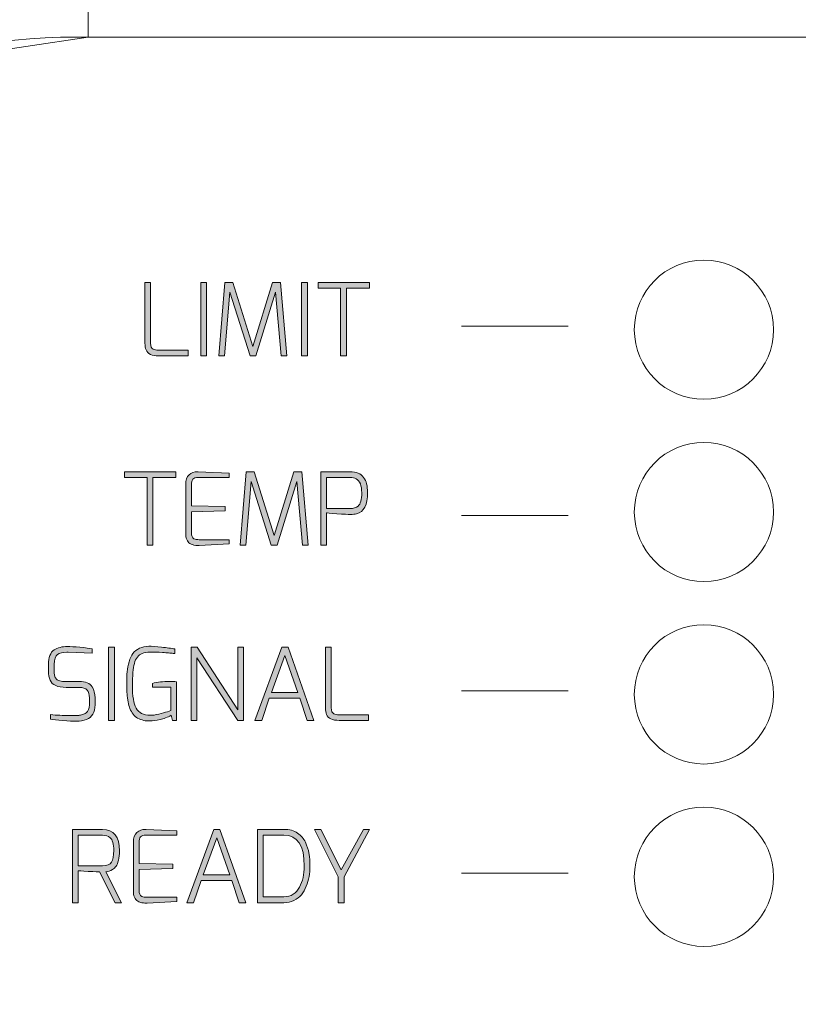
# Model space of a CAD drawing. Units: inches. Extents: x 11 to 403, y 11 to 287.
# Drawn here: x 219 to 221, y 167 to 169 of the extents above; entities that cross this region are included whole.
import ezdxf

# ---------------------------------------------------------------- set-up
doc = ezdxf.new("R2010")
doc.units = ezdxf.units.IN
doc.header["$MEASUREMENT"] = 0
doc.layers.add('Capa 1', color=7, linetype='Continuous')

# ---------------------------------------------------------------- blocks, each defined once
blk = doc.blocks.new('block 4')
at = {"layer": 'Capa 1', "color": 251, "lineweight": 18, "true_color": 0x575756}
for points in [[(218.0226, 167.4024), (218.0969, 167.8657), (218.3067, 168.2809), (218.6389, 168.6131), (219.0541, 168.8272), (219.5174, 168.8972), (219.5174, 169.4959)], [(219.5174, 162.1226), (228.0883, 162.1226), (228.5516, 162.1969), (228.9668, 162.4067), (229.299, 162.7388), (229.5088, 163.1541), (229.5831, 163.6174), (229.5831, 167.4024), (229.5088, 167.8657), (229.299, 168.2809), (228.9668, 168.6131), (228.5516, 168.8272), (228.0883, 168.8972), (219.5174, 168.8972)]]:
    blk.add_lwpolyline(points, dxfattribs=at)
blk = doc.blocks.new('block 12')
at = {"layer": 'Capa 1', "color": 7, "lineweight": 18, "true_color": 0xffffff}
blk.add_open_spline([(221.0414, 168.3456), (220.9463, 168.3456), (220.8692, 168.2685), (220.8692, 168.1734), (220.8692, 168.0783), (220.9463, 168.0012), (221.0414, 168.0012), (221.1365, 168.0012), (221.2136, 168.0783), (221.2136, 168.1734), (221.2136, 168.2685), (221.1365, 168.3456), (221.0414, 168.3456), (221.0414, 168.3456), (221.0414, 168.3456), (221.0414, 168.3456)], degree=3, knots=[0, 0, 0, 0, 1, 1, 1, 2, 2, 2, 3, 3, 3, 4, 4, 4, 5, 5, 5, 5], dxfattribs=at)
blk = doc.blocks.new('block 13')
at = {"layer": 'Capa 1', "color": 7, "lineweight": 18, "true_color": 0xffffff}
blk.add_open_spline([(221.0414, 167.8946), (220.9463, 167.8946), (220.8692, 167.8175), (220.8692, 167.7224), (220.8692, 167.6273), (220.9463, 167.5502), (221.0414, 167.5502), (221.1365, 167.5502), (221.2136, 167.6273), (221.2136, 167.7224), (221.2136, 167.8175), (221.1365, 167.8946), (221.0414, 167.8946), (221.0414, 167.8946), (221.0414, 167.8946), (221.0414, 167.8946)], degree=3, knots=[0, 0, 0, 0, 1, 1, 1, 2, 2, 2, 3, 3, 3, 4, 4, 4, 5, 5, 5, 5], dxfattribs=at)
blk = doc.blocks.new('block 14')
at = {"layer": 'Capa 1', "color": 7, "lineweight": 18, "true_color": 0xffffff}
blk.add_open_spline([(221.0414, 167.4436), (220.9463, 167.4436), (220.8692, 167.3665), (220.8692, 167.2714), (220.8692, 167.1763), (220.9463, 167.0992), (221.0414, 167.0992), (221.1365, 167.0992), (221.2136, 167.1763), (221.2136, 167.2714), (221.2136, 167.3665), (221.1365, 167.4436), (221.0414, 167.4436), (221.0414, 167.4436), (221.0414, 167.4436), (221.0414, 167.4436)], degree=3, knots=[0, 0, 0, 0, 1, 1, 1, 2, 2, 2, 3, 3, 3, 4, 4, 4, 5, 5, 5, 5], dxfattribs=at)
blk = doc.blocks.new('block 15')
at = {"layer": 'Capa 1', "color": 7, "lineweight": 18, "true_color": 0xffffff}
blk.add_open_spline([(221.0414, 166.9926), (220.9463, 166.9926), (220.8692, 166.9155), (220.8692, 166.8204), (220.8692, 166.7253), (220.9463, 166.6481), (221.0414, 166.6481), (221.1365, 166.6481), (221.2136, 166.7253), (221.2136, 166.8204), (221.2136, 166.9155), (221.1365, 166.9926), (221.0414, 166.9926), (221.0414, 166.9926), (221.0414, 166.9926), (221.0414, 166.9926)], degree=3, knots=[0, 0, 0, 0, 1, 1, 1, 2, 2, 2, 3, 3, 3, 4, 4, 4, 5, 5, 5, 5], dxfattribs=at)
blk = doc.blocks.new('block 37')
at = {"layer": 'Capa 1', "true_color": 0xffffff}
h = blk.add_hatch(color=7, dxfattribs=at)
h.dxf.hatch_style = 2
edge = h.paths.add_edge_path()
edge.add_spline(control_points=[(219.4787, 166.7561), (219.4787, 166.7561), (219.4787, 166.9375), (219.4787, 166.9375), (219.4787, 166.9375), (219.5531, 166.9375), (219.5531, 166.9375), (219.5813, 166.9375), (219.5954, 166.9199), (219.5954, 166.8847), (219.5954, 166.8758), (219.5946, 166.8681), (219.5928, 166.8614), (219.5911, 166.8548), (219.589, 166.8498), (219.5867, 166.8463), (219.5843, 166.8429), (219.5813, 166.84), (219.5778, 166.8379), (219.5729, 166.8349), (219.5674, 166.8332), (219.5612, 166.8327), (219.5612, 166.8327), (219.6002, 166.7561), (219.6002, 166.7561), (219.6002, 166.7561), (219.5848, 166.7561), (219.5848, 166.7561), (219.5848, 166.7561), (219.5461, 166.8322), (219.5461, 166.8322), (219.5438, 166.8322), (219.5344, 166.8327), (219.5179, 166.8337), (219.5014, 166.8347), (219.493, 166.8353), (219.4928, 166.8354), (219.4928, 166.8354), (219.4928, 166.7561), (219.4928, 166.7561), (219.4928, 166.7561), (219.4787, 166.7561), (219.4787, 166.7561)], knot_values=[0, 0, 0, 0, 1, 1, 1, 2, 2, 2, 3, 3, 3, 4, 4, 4, 5, 5, 5, 6, 6, 6, 7, 7, 7, 8, 8, 8, 9, 9, 9, 10, 10, 10, 11, 11, 11, 12, 12, 12, 13, 13, 13, 14, 14, 14, 14], degree=3, periodic=1)
edge = h.paths.add_edge_path()
edge.add_spline(control_points=[(219.5811, 166.8857), (219.5811, 166.8932), (219.5803, 166.8996), (219.5787, 166.9051), (219.5771, 166.9105), (219.575, 166.9145), (219.5722, 166.917), (219.567, 166.9211), (219.5607, 166.9231), (219.5531, 166.9231), (219.5531, 166.9231), (219.4928, 166.9231), (219.4928, 166.9231), (219.4928, 166.9231), (219.4928, 166.8473), (219.4928, 166.8473), (219.4928, 166.8473), (219.5531, 166.8473), (219.5531, 166.8473), (219.5643, 166.8473), (219.5718, 166.8503), (219.5754, 166.8562), (219.5792, 166.8623), (219.5811, 166.8722), (219.5811, 166.8857)], knot_values=[0, 0, 0, 0, 1, 1, 1, 2, 2, 2, 3, 3, 3, 4, 4, 4, 5, 5, 5, 6, 6, 6, 7, 7, 7, 8, 8, 8, 8], degree=3, periodic=1)
h = blk.add_hatch(color=7, dxfattribs=at)
h.dxf.hatch_style = 2
edge = h.paths.add_edge_path()
edge.add_spline(control_points=[(219.6296, 166.7866), (219.6296, 166.7866), (219.6296, 166.9053), (219.6296, 166.9053), (219.6296, 166.9167), (219.6325, 166.9249), (219.6382, 166.93), (219.6439, 166.935), (219.6508, 166.9375), (219.6589, 166.9375), (219.6595, 166.9375), (219.6602, 166.9375), (219.6609, 166.9375), (219.6609, 166.9375), (219.7374, 166.9341), (219.7374, 166.9341), (219.7374, 166.9341), (219.7374, 166.9234), (219.7374, 166.9234), (219.7374, 166.9234), (219.6609, 166.9234), (219.6609, 166.9234), (219.6544, 166.9234), (219.65, 166.9219), (219.6475, 166.9188), (219.645, 166.9158), (219.6438, 166.9113), (219.6438, 166.9053), (219.6438, 166.9053), (219.6438, 166.8535), (219.6438, 166.8535), (219.6438, 166.8535), (219.7275, 166.8515), (219.7275, 166.8515), (219.7275, 166.8515), (219.7275, 166.8406), (219.7275, 166.8406), (219.7275, 166.8406), (219.6438, 166.8386), (219.6438, 166.8386), (219.6438, 166.8386), (219.6438, 166.7866), (219.6438, 166.7866), (219.6438, 166.7788), (219.6459, 166.7739), (219.6502, 166.7717), (219.6535, 166.7702), (219.6579, 166.7695), (219.6633, 166.7695), (219.6633, 166.7695), (219.7374, 166.7695), (219.7374, 166.7695), (219.7374, 166.7695), (219.7374, 166.7591), (219.7374, 166.7591), (219.7374, 166.7591), (219.6633, 166.7554), (219.6633, 166.7554), (219.662, 166.7554), (219.6603, 166.7554), (219.6581, 166.7554), (219.656, 166.7554), (219.6534, 166.7557), (219.6502, 166.7562), (219.6471, 166.7568), (219.6438, 166.7581), (219.6403, 166.7601), (219.6332, 166.7644), (219.6296, 166.7732), (219.6296, 166.7866)], knot_values=[0, 0, 0, 0, 1, 1, 1, 2, 2, 2, 3, 3, 3, 4, 4, 4, 5, 5, 5, 6, 6, 6, 7, 7, 7, 8, 8, 8, 9, 9, 9, 10, 10, 10, 11, 11, 11, 12, 12, 12, 13, 13, 13, 14, 14, 14, 15, 15, 15, 16, 16, 16, 17, 17, 17, 18, 18, 18, 19, 19, 19, 20, 20, 20, 21, 21, 21, 22, 22, 22, 23, 23, 23, 23], degree=3, periodic=1)
h = blk.add_hatch(color=7, dxfattribs=at)
h.dxf.hatch_style = 2
h.paths.add_polyline_path([(219.7615, 166.7561), (219.8287, 166.9375), (219.8438, 166.9375), (219.9077, 166.7561), (219.8911, 166.7561), (219.8733, 166.8109), (219.7974, 166.8109), (219.7786, 166.7561)])
h.paths.add_polyline_path([(219.8026, 166.825), (219.8683, 166.825), (219.8361, 166.917)])
h = blk.add_hatch(color=7, dxfattribs=at)
h.dxf.hatch_style = 2
edge = h.paths.add_edge_path()
edge.add_spline(control_points=[(219.9365, 166.7561), (219.9365, 166.7561), (219.9365, 166.9375), (219.9365, 166.9375), (219.9365, 166.9375), (220.0022, 166.9375), (220.0022, 166.9375), (220.0159, 166.9375), (220.0271, 166.9345), (220.0358, 166.9284), (220.0448, 166.9221), (220.0512, 166.9146), (220.0552, 166.9058), (220.0598, 166.8957), (220.0627, 166.8869), (220.0638, 166.8793), (220.0657, 166.8671), (220.0666, 166.8563), (220.0666, 166.8471), (220.0666, 166.8378), (220.0659, 166.8291), (220.0645, 166.8209), (220.0631, 166.8127), (220.0607, 166.8047), (220.0574, 166.7968), (220.0541, 166.7888), (220.05, 166.7819), (220.0453, 166.7759), (220.0405, 166.77), (220.0344, 166.7652), (220.0269, 166.7616), (220.0195, 166.7579), (220.0112, 166.7561), (220.0022, 166.7561), (220.0022, 166.7561), (219.9365, 166.7561), (219.9365, 166.7561)], knot_values=[0, 0, 0, 0, 1, 1, 1, 2, 2, 2, 3, 3, 3, 4, 4, 4, 5, 5, 5, 6, 6, 6, 7, 7, 7, 8, 8, 8, 9, 9, 9, 10, 10, 10, 11, 11, 11, 12, 12, 12, 12], degree=3, periodic=1)
edge = h.paths.add_edge_path()
edge.add_spline(control_points=[(219.9506, 166.7707), (219.9506, 166.7707), (220.0022, 166.7707), (220.0022, 166.7707), (220.0107, 166.7707), (220.0183, 166.7729), (220.0249, 166.7772), (220.0315, 166.7815), (220.0368, 166.7872), (220.0408, 166.7945), (220.0486, 166.8091), (220.0525, 166.8263), (220.0525, 166.8463), (220.0525, 166.8977), (220.0357, 166.9234), (220.0022, 166.9234), (220.0022, 166.9234), (219.9506, 166.9234), (219.9506, 166.9234), (219.9506, 166.9234), (219.9506, 166.7707), (219.9506, 166.7707)], knot_values=[0, 0, 0, 0, 1, 1, 1, 2, 2, 2, 3, 3, 3, 4, 4, 4, 5, 5, 5, 6, 6, 6, 7, 7, 7, 7], degree=3, periodic=1)
h = blk.add_hatch(color=7, dxfattribs=at)
h.dxf.hatch_style = 2
h.paths.add_polyline_path([(220.1509, 166.7561), (220.1367, 166.7561), (220.1367, 166.8205), (220.078, 166.9375), (220.0936, 166.9375), (220.1437, 166.8377), (220.1989, 166.9375), (220.2143, 166.9375), (220.1509, 166.8205)])
at = {"layer": 'Capa 1', "color": 7, "lineweight": 18, "true_color": 0xffffff}
for points in [[(219.7615, 166.7561), (219.8287, 166.9375), (219.8438, 166.9375), (219.9077, 166.7561), (219.8911, 166.7561), (219.8733, 166.8109), (219.7974, 166.8109), (219.7786, 166.7561), (219.7615, 166.7561)], [(220.1509, 166.7561), (220.1367, 166.7561), (220.1367, 166.8205), (220.078, 166.9375), (220.0936, 166.9375), (220.1437, 166.8377), (220.1989, 166.9375), (220.2143, 166.9375), (220.1509, 166.8205), (220.1509, 166.7561)], [(219.8026, 166.825), (219.8683, 166.825), (219.8361, 166.917), (219.8026, 166.825)]]:
    blk.add_lwpolyline(points, dxfattribs=at)
for points, knots in [([(219.4787, 166.7561), (219.4787, 166.7561), (219.4787, 166.9375), (219.4787, 166.9375), (219.4787, 166.9375), (219.5531, 166.9375), (219.5531, 166.9375), (219.5813, 166.9375), (219.5954, 166.9199), (219.5954, 166.8847), (219.5954, 166.8758), (219.5946, 166.8681), (219.5928, 166.8614), (219.5911, 166.8548), (219.589, 166.8498), (219.5867, 166.8463), (219.5843, 166.8429), (219.5813, 166.84), (219.5778, 166.8379), (219.5729, 166.8349), (219.5674, 166.8332), (219.5612, 166.8327), (219.5612, 166.8327), (219.6002, 166.7561), (219.6002, 166.7561), (219.6002, 166.7561), (219.5848, 166.7561), (219.5848, 166.7561), (219.5848, 166.7561), (219.5461, 166.8322), (219.5461, 166.8322), (219.5438, 166.8322), (219.5344, 166.8327), (219.5179, 166.8337), (219.5014, 166.8347), (219.493, 166.8353), (219.4928, 166.8354), (219.4928, 166.8354), (219.4928, 166.7561), (219.4928, 166.7561), (219.4928, 166.7561), (219.4787, 166.7561), (219.4787, 166.7561)], [0, 0, 0, 0, 1, 1, 1, 2, 2, 2, 3, 3, 3, 4, 4, 4, 5, 5, 5, 6, 6, 6, 7, 7, 7, 8, 8, 8, 9, 9, 9, 10, 10, 10, 11, 11, 11, 12, 12, 12, 13, 13, 13, 14, 14, 14, 14]), ([(219.6296, 166.7866), (219.6296, 166.7866), (219.6296, 166.9053), (219.6296, 166.9053), (219.6296, 166.9167), (219.6325, 166.9249), (219.6382, 166.93), (219.6439, 166.935), (219.6508, 166.9375), (219.6589, 166.9375), (219.6595, 166.9375), (219.6602, 166.9375), (219.6609, 166.9375), (219.6609, 166.9375), (219.7374, 166.9341), (219.7374, 166.9341), (219.7374, 166.9341), (219.7374, 166.9234), (219.7374, 166.9234), (219.7374, 166.9234), (219.6609, 166.9234), (219.6609, 166.9234), (219.6544, 166.9234), (219.65, 166.9219), (219.6475, 166.9188), (219.645, 166.9158), (219.6438, 166.9113), (219.6438, 166.9053), (219.6438, 166.9053), (219.6438, 166.8535), (219.6438, 166.8535), (219.6438, 166.8535), (219.7275, 166.8515), (219.7275, 166.8515), (219.7275, 166.8515), (219.7275, 166.8406), (219.7275, 166.8406), (219.7275, 166.8406), (219.6438, 166.8386), (219.6438, 166.8386), (219.6438, 166.8386), (219.6438, 166.7866), (219.6438, 166.7866), (219.6438, 166.7788), (219.6459, 166.7739), (219.6502, 166.7717), (219.6535, 166.7702), (219.6579, 166.7695), (219.6633, 166.7695), (219.6633, 166.7695), (219.7374, 166.7695), (219.7374, 166.7695), (219.7374, 166.7695), (219.7374, 166.7591), (219.7374, 166.7591), (219.7374, 166.7591), (219.6633, 166.7554), (219.6633, 166.7554), (219.662, 166.7554), (219.6603, 166.7554), (219.6581, 166.7554), (219.656, 166.7554), (219.6534, 166.7557), (219.6502, 166.7562), (219.6471, 166.7568), (219.6438, 166.7581), (219.6403, 166.7601), (219.6332, 166.7644), (219.6296, 166.7732), (219.6296, 166.7866)], [0, 0, 0, 0, 1, 1, 1, 2, 2, 2, 3, 3, 3, 4, 4, 4, 5, 5, 5, 6, 6, 6, 7, 7, 7, 8, 8, 8, 9, 9, 9, 10, 10, 10, 11, 11, 11, 12, 12, 12, 13, 13, 13, 14, 14, 14, 15, 15, 15, 16, 16, 16, 17, 17, 17, 18, 18, 18, 19, 19, 19, 20, 20, 20, 21, 21, 21, 22, 22, 22, 23, 23, 23, 23]), ([(219.9365, 166.7561), (219.9365, 166.7561), (219.9365, 166.9375), (219.9365, 166.9375), (219.9365, 166.9375), (220.0022, 166.9375), (220.0022, 166.9375), (220.0159, 166.9375), (220.0271, 166.9345), (220.0358, 166.9284), (220.0448, 166.9221), (220.0512, 166.9146), (220.0552, 166.9058), (220.0598, 166.8957), (220.0627, 166.8869), (220.0638, 166.8793), (220.0657, 166.8671), (220.0666, 166.8563), (220.0666, 166.8471), (220.0666, 166.8378), (220.0659, 166.8291), (220.0645, 166.8209), (220.0631, 166.8127), (220.0607, 166.8047), (220.0574, 166.7968), (220.0541, 166.7888), (220.05, 166.7819), (220.0453, 166.7759), (220.0405, 166.77), (220.0344, 166.7652), (220.0269, 166.7616), (220.0195, 166.7579), (220.0112, 166.7561), (220.0022, 166.7561), (220.0022, 166.7561), (219.9365, 166.7561), (219.9365, 166.7561)], [0, 0, 0, 0, 1, 1, 1, 2, 2, 2, 3, 3, 3, 4, 4, 4, 5, 5, 5, 6, 6, 6, 7, 7, 7, 8, 8, 8, 9, 9, 9, 10, 10, 10, 11, 11, 11, 12, 12, 12, 12]), ([(219.5811, 166.8857), (219.5811, 166.8932), (219.5803, 166.8996), (219.5787, 166.9051), (219.5771, 166.9105), (219.575, 166.9145), (219.5722, 166.917), (219.567, 166.9211), (219.5607, 166.9231), (219.5531, 166.9231), (219.5531, 166.9231), (219.4928, 166.9231), (219.4928, 166.9231), (219.4928, 166.9231), (219.4928, 166.8473), (219.4928, 166.8473), (219.4928, 166.8473), (219.5531, 166.8473), (219.5531, 166.8473), (219.5643, 166.8473), (219.5718, 166.8503), (219.5754, 166.8562), (219.5792, 166.8623), (219.5811, 166.8722), (219.5811, 166.8857)], [0, 0, 0, 0, 1, 1, 1, 2, 2, 2, 3, 3, 3, 4, 4, 4, 5, 5, 5, 6, 6, 6, 7, 7, 7, 8, 8, 8, 8]), ([(219.9506, 166.7707), (219.9506, 166.7707), (220.0022, 166.7707), (220.0022, 166.7707), (220.0107, 166.7707), (220.0183, 166.7729), (220.0249, 166.7772), (220.0315, 166.7815), (220.0368, 166.7872), (220.0408, 166.7945), (220.0486, 166.8091), (220.0525, 166.8263), (220.0525, 166.8463), (220.0525, 166.8977), (220.0357, 166.9234), (220.0022, 166.9234), (220.0022, 166.9234), (219.9506, 166.9234), (219.9506, 166.9234), (219.9506, 166.9234), (219.9506, 166.7707), (219.9506, 166.7707)], [0, 0, 0, 0, 1, 1, 1, 2, 2, 2, 3, 3, 3, 4, 4, 4, 5, 5, 5, 6, 6, 6, 7, 7, 7, 7])]:
    blk.add_open_spline(points, degree=3, knots=knots, dxfattribs=at)
blk = doc.blocks.new('block 36')
at = {"layer": 'Capa 1'}
blk.add_blockref('block 37', (0, 0), dxfattribs=at)
blk = doc.blocks.new('block 39')
at = {"layer": 'Capa 1', "true_color": 0xffffff}
h = blk.add_hatch(color=7, dxfattribs=at)
h.dxf.hatch_style = 2
edge = h.paths.add_edge_path()
edge.add_spline(control_points=[(219.4668, 167.3899), (219.4736, 167.3899), (219.4838, 167.3892), (219.4973, 167.3879), (219.5109, 167.3866), (219.521, 167.3854), (219.5278, 167.3844), (219.5278, 167.3844), (219.5278, 167.3735), (219.5278, 167.3735), (219.5278, 167.3735), (219.4681, 167.3757), (219.4681, 167.3757), (219.4669, 167.3757), (219.4657, 167.3757), (219.4646, 167.3757), (219.4548, 167.3757), (219.4472, 167.3738), (219.4418, 167.37), (219.4363, 167.3662), (219.4336, 167.3581), (219.4336, 167.3457), (219.4336, 167.3457), (219.4336, 167.3294), (219.4336, 167.3294), (219.4336, 167.3215), (219.4345, 167.3161), (219.4363, 167.3133), (219.4381, 167.3105), (219.4398, 167.3085), (219.4414, 167.3073), (219.443, 167.3062), (219.4449, 167.3053), (219.4472, 167.3046), (219.4514, 167.3036), (219.4565, 167.3031), (219.4626, 167.3031), (219.4626, 167.3031), (219.4956, 167.3031), (219.4956, 167.3031), (219.5113, 167.3031), (219.5219, 167.2988), (219.5276, 167.2902), (219.5323, 167.283), (219.5347, 167.2737), (219.5347, 167.2625), (219.5347, 167.2625), (219.5347, 167.2456), (219.5347, 167.2456), (219.5347, 167.2268), (219.5276, 167.2146), (219.5132, 167.2092), (219.5057, 167.2064), (219.4977, 167.205), (219.4891, 167.205), (219.4805, 167.205), (219.4691, 167.2056), (219.4548, 167.2068), (219.4405, 167.2081), (219.4304, 167.2093), (219.4245, 167.2104), (219.4245, 167.2104), (219.4245, 167.2213), (219.4245, 167.2213), (219.4405, 167.2198), (219.4555, 167.2191), (219.4694, 167.2191), (219.4834, 167.2191), (219.4917, 167.2192), (219.4945, 167.2195), (219.4972, 167.2197), (219.5003, 167.2204), (219.5037, 167.2215), (219.5072, 167.2225), (219.5101, 167.224), (219.5124, 167.2258), (219.5179, 167.2301), (219.5206, 167.2367), (219.5206, 167.2456), (219.5206, 167.2456), (219.5206, 167.2625), (219.5206, 167.2625), (219.5206, 167.2712), (219.5187, 167.2778), (219.5149, 167.2822), (219.5111, 167.2865), (219.5047, 167.2887), (219.4956, 167.2887), (219.4956, 167.2887), (219.4631, 167.2887), (219.4631, 167.2887), (219.4421, 167.2887), (219.4289, 167.2946), (219.4235, 167.3063), (219.4208, 167.3123), (219.4195, 167.32), (219.4195, 167.3294), (219.4195, 167.3294), (219.4195, 167.3457), (219.4195, 167.3457), (219.4195, 167.3631), (219.4241, 167.375), (219.4334, 167.3814), (219.4418, 167.387), (219.4529, 167.3899), (219.4668, 167.3899)], knot_values=[0, 0, 0, 0, 1, 1, 1, 2, 2, 2, 3, 3, 3, 4, 4, 4, 5, 5, 5, 6, 6, 6, 7, 7, 7, 8, 8, 8, 9, 9, 9, 10, 10, 10, 11, 11, 11, 12, 12, 12, 13, 13, 13, 14, 14, 14, 15, 15, 15, 16, 16, 16, 17, 17, 17, 18, 18, 18, 19, 19, 19, 20, 20, 20, 21, 21, 21, 22, 22, 22, 23, 23, 23, 24, 24, 24, 25, 25, 25, 26, 26, 26, 27, 27, 27, 28, 28, 28, 29, 29, 29, 30, 30, 30, 31, 31, 31, 32, 32, 32, 33, 33, 33, 34, 34, 34, 35, 35, 35, 35], degree=3, periodic=1)
h = blk.add_hatch(color=7, dxfattribs=at)
h.dxf.hatch_style = 2
h.paths.add_polyline_path([(219.5684, 167.207), (219.5684, 167.3884), (219.5826, 167.3884), (219.5826, 167.207)])
h = blk.add_hatch(color=7, dxfattribs=at)
h.dxf.hatch_style = 2
edge = h.paths.add_edge_path()
edge.add_spline(control_points=[(219.6157, 167.2575), (219.6146, 167.2643), (219.6139, 167.2708), (219.6136, 167.2771), (219.6132, 167.2834), (219.613, 167.2913), (219.613, 167.3008), (219.613, 167.3103), (219.6134, 167.3191), (219.6142, 167.3274), (219.6149, 167.3357), (219.6165, 167.3439), (219.6189, 167.3522), (219.6213, 167.3605), (219.6245, 167.3672), (219.6285, 167.3725), (219.6326, 167.3778), (219.6381, 167.3821), (219.645, 167.3854), (219.652, 167.3887), (219.6594, 167.3904), (219.6675, 167.3904), (219.6754, 167.3904), (219.6861, 167.3897), (219.6994, 167.3883), (219.7127, 167.3868), (219.7237, 167.3853), (219.7323, 167.3837), (219.7323, 167.3837), (219.7323, 167.3725), (219.7323, 167.3725), (219.7321, 167.3725), (219.7306, 167.3726), (219.7277, 167.3729), (219.7248, 167.3731), (219.7211, 167.3734), (219.7165, 167.3738), (219.712, 167.3741), (219.7072, 167.3745), (219.702, 167.375), (219.6894, 167.3758), (219.6792, 167.3762), (219.6712, 167.3762), (219.6631, 167.3762), (219.6567, 167.3751), (219.6517, 167.3729), (219.6467, 167.3707), (219.6427, 167.3676), (219.6395, 167.3636), (219.6362, 167.3596), (219.6338, 167.3543), (219.6321, 167.3477), (219.6288, 167.3362), (219.6272, 167.3178), (219.6272, 167.2926), (219.6272, 167.2674), (219.6303, 167.2489), (219.6366, 167.2372), (219.643, 167.2255), (219.6546, 167.2196), (219.6713, 167.2196), (219.6769, 167.2196), (219.6839, 167.2206), (219.6924, 167.2226), (219.7008, 167.2246), (219.7079, 167.2265), (219.7137, 167.2285), (219.7137, 167.2285), (219.7223, 167.2315), (219.7223, 167.2315), (219.7223, 167.2315), (219.7223, 167.289), (219.7223, 167.289), (219.7223, 167.289), (219.6767, 167.289), (219.6767, 167.289), (219.6767, 167.289), (219.6767, 167.2984), (219.6767, 167.2984), (219.689, 167.3017), (219.7032, 167.3034), (219.7196, 167.3034), (219.7249, 167.3034), (219.7305, 167.3031), (219.7365, 167.3026), (219.7365, 167.3026), (219.7365, 167.207), (219.7365, 167.207), (219.7365, 167.207), (219.7261, 167.207), (219.7261, 167.207), (219.7261, 167.207), (219.7229, 167.2196), (219.7229, 167.2196), (219.7141, 167.2148), (219.7049, 167.2113), (219.6955, 167.2091), (219.686, 167.2068), (219.6777, 167.2057), (219.6708, 167.2057), (219.6708, 167.2057), (219.6687, 167.2057), (219.6651, 167.2057), (219.6614, 167.2057), (219.6569, 167.2065), (219.6513, 167.2081), (219.6458, 167.2096), (219.641, 167.2118), (219.637, 167.2146), (219.6329, 167.2174), (219.6294, 167.2211), (219.6266, 167.2257), (219.6237, 167.2302), (219.6214, 167.235), (219.6197, 167.2399), (219.6181, 167.2449), (219.6167, 167.2507), (219.6157, 167.2575)], knot_values=[0, 0, 0, 0, 1, 1, 1, 2, 2, 2, 3, 3, 3, 4, 4, 4, 5, 5, 5, 6, 6, 6, 7, 7, 7, 8, 8, 8, 9, 9, 9, 10, 10, 10, 11, 11, 11, 12, 12, 12, 13, 13, 13, 14, 14, 14, 15, 15, 15, 16, 16, 16, 17, 17, 17, 18, 18, 18, 19, 19, 19, 20, 20, 20, 21, 21, 21, 22, 22, 22, 23, 23, 23, 24, 24, 24, 25, 25, 25, 26, 26, 26, 27, 27, 27, 28, 28, 28, 29, 29, 29, 30, 30, 30, 31, 31, 31, 32, 32, 32, 33, 33, 33, 34, 34, 34, 35, 35, 35, 36, 36, 36, 37, 37, 37, 38, 38, 38, 39, 39, 39, 39], degree=3, periodic=1)
h = blk.add_hatch(color=7, dxfattribs=at)
h.dxf.hatch_style = 2
h.paths.add_polyline_path([(219.7729, 167.207), (219.7729, 167.3884), (219.7873, 167.3884), (219.8881, 167.2335), (219.8881, 167.3884), (219.9023, 167.3884), (219.9023, 167.207), (219.8881, 167.207), (219.787, 167.3619), (219.787, 167.207)])
h = blk.add_hatch(color=7, dxfattribs=at)
h.dxf.hatch_style = 2
h.paths.add_polyline_path([(219.93, 167.207), (219.9972, 167.3884), (220.0123, 167.3884), (220.0763, 167.207), (220.0596, 167.207), (220.0418, 167.2617), (219.966, 167.2617), (219.9471, 167.207)])
h.paths.add_polyline_path([(219.9711, 167.2758), (220.0368, 167.2758), (220.0046, 167.3678)])
h = blk.add_hatch(color=7, dxfattribs=at)
h.dxf.hatch_style = 2
edge = h.paths.add_edge_path()
edge.add_spline(control_points=[(220.105, 167.2382), (220.105, 167.2382), (220.105, 167.3884), (220.105, 167.3884), (220.105, 167.3884), (220.1191, 167.3884), (220.1191, 167.3884), (220.1191, 167.3884), (220.1191, 167.2382), (220.1191, 167.2382), (220.1191, 167.2304), (220.1213, 167.2255), (220.1256, 167.2233), (220.1289, 167.2218), (220.1332, 167.2211), (220.1387, 167.2211), (220.1387, 167.2211), (220.2118, 167.2211), (220.2118, 167.2211), (220.2118, 167.2211), (220.2118, 167.207), (220.2118, 167.207), (220.2118, 167.207), (220.1387, 167.207), (220.1387, 167.207), (220.1222, 167.207), (220.1118, 167.2118), (220.1077, 167.2216), (220.1059, 167.226), (220.105, 167.2316), (220.105, 167.2382)], knot_values=[0, 0, 0, 0, 1, 1, 1, 2, 2, 2, 3, 3, 3, 4, 4, 4, 5, 5, 5, 6, 6, 6, 7, 7, 7, 8, 8, 8, 9, 9, 9, 10, 10, 10, 10], degree=3, periodic=1)
at = {"layer": 'Capa 1', "color": 7, "lineweight": 18, "true_color": 0xffffff}
for points in [[(219.5684, 167.207), (219.5684, 167.3884), (219.5826, 167.3884), (219.5826, 167.207), (219.5684, 167.207)], [(219.7729, 167.207), (219.7729, 167.3884), (219.7873, 167.3884), (219.8881, 167.2335), (219.8881, 167.3884), (219.9023, 167.3884), (219.9023, 167.207), (219.8881, 167.207), (219.787, 167.3619), (219.787, 167.207), (219.7729, 167.207)], [(219.93, 167.207), (219.9972, 167.3884), (220.0123, 167.3884), (220.0763, 167.207), (220.0596, 167.207), (220.0418, 167.2617), (219.966, 167.2617), (219.9471, 167.207), (219.93, 167.207)], [(219.9711, 167.2758), (220.0368, 167.2758), (220.0046, 167.3678), (219.9711, 167.2758)]]:
    blk.add_lwpolyline(points, dxfattribs=at)
for points, knots in [([(219.4668, 167.3899), (219.4736, 167.3899), (219.4838, 167.3892), (219.4973, 167.3879), (219.5109, 167.3866), (219.521, 167.3854), (219.5278, 167.3844), (219.5278, 167.3844), (219.5278, 167.3735), (219.5278, 167.3735), (219.5278, 167.3735), (219.4681, 167.3757), (219.4681, 167.3757), (219.4669, 167.3757), (219.4657, 167.3757), (219.4646, 167.3757), (219.4548, 167.3757), (219.4472, 167.3738), (219.4418, 167.37), (219.4363, 167.3662), (219.4336, 167.3581), (219.4336, 167.3457), (219.4336, 167.3457), (219.4336, 167.3294), (219.4336, 167.3294), (219.4336, 167.3215), (219.4345, 167.3161), (219.4363, 167.3133), (219.4381, 167.3105), (219.4398, 167.3085), (219.4414, 167.3073), (219.443, 167.3062), (219.4449, 167.3053), (219.4472, 167.3046), (219.4514, 167.3036), (219.4565, 167.3031), (219.4626, 167.3031), (219.4626, 167.3031), (219.4956, 167.3031), (219.4956, 167.3031), (219.5113, 167.3031), (219.5219, 167.2988), (219.5276, 167.2902), (219.5323, 167.283), (219.5347, 167.2737), (219.5347, 167.2625), (219.5347, 167.2625), (219.5347, 167.2456), (219.5347, 167.2456), (219.5347, 167.2268), (219.5276, 167.2146), (219.5132, 167.2092), (219.5057, 167.2064), (219.4977, 167.205), (219.4891, 167.205), (219.4805, 167.205), (219.4691, 167.2056), (219.4548, 167.2068), (219.4405, 167.2081), (219.4304, 167.2093), (219.4245, 167.2104), (219.4245, 167.2104), (219.4245, 167.2213), (219.4245, 167.2213), (219.4405, 167.2198), (219.4555, 167.2191), (219.4694, 167.2191), (219.4834, 167.2191), (219.4917, 167.2192), (219.4945, 167.2195), (219.4972, 167.2197), (219.5003, 167.2204), (219.5037, 167.2215), (219.5072, 167.2225), (219.5101, 167.224), (219.5124, 167.2258), (219.5179, 167.2301), (219.5206, 167.2367), (219.5206, 167.2456), (219.5206, 167.2456), (219.5206, 167.2625), (219.5206, 167.2625), (219.5206, 167.2712), (219.5187, 167.2778), (219.5149, 167.2822), (219.5111, 167.2865), (219.5047, 167.2887), (219.4956, 167.2887), (219.4956, 167.2887), (219.4631, 167.2887), (219.4631, 167.2887), (219.4421, 167.2887), (219.4289, 167.2946), (219.4235, 167.3063), (219.4208, 167.3123), (219.4195, 167.32), (219.4195, 167.3294), (219.4195, 167.3294), (219.4195, 167.3457), (219.4195, 167.3457), (219.4195, 167.3631), (219.4241, 167.375), (219.4334, 167.3814), (219.4418, 167.387), (219.4529, 167.3899), (219.4668, 167.3899)], [0, 0, 0, 0, 1, 1, 1, 2, 2, 2, 3, 3, 3, 4, 4, 4, 5, 5, 5, 6, 6, 6, 7, 7, 7, 8, 8, 8, 9, 9, 9, 10, 10, 10, 11, 11, 11, 12, 12, 12, 13, 13, 13, 14, 14, 14, 15, 15, 15, 16, 16, 16, 17, 17, 17, 18, 18, 18, 19, 19, 19, 20, 20, 20, 21, 21, 21, 22, 22, 22, 23, 23, 23, 24, 24, 24, 25, 25, 25, 26, 26, 26, 27, 27, 27, 28, 28, 28, 29, 29, 29, 30, 30, 30, 31, 31, 31, 32, 32, 32, 33, 33, 33, 34, 34, 34, 35, 35, 35, 35]), ([(219.6157, 167.2575), (219.6146, 167.2643), (219.6139, 167.2708), (219.6136, 167.2771), (219.6132, 167.2834), (219.613, 167.2913), (219.613, 167.3008), (219.613, 167.3103), (219.6134, 167.3191), (219.6142, 167.3274), (219.6149, 167.3357), (219.6165, 167.3439), (219.6189, 167.3522), (219.6213, 167.3605), (219.6245, 167.3672), (219.6285, 167.3725), (219.6326, 167.3778), (219.6381, 167.3821), (219.645, 167.3854), (219.652, 167.3887), (219.6594, 167.3904), (219.6675, 167.3904), (219.6754, 167.3904), (219.6861, 167.3897), (219.6994, 167.3883), (219.7127, 167.3868), (219.7237, 167.3853), (219.7323, 167.3837), (219.7323, 167.3837), (219.7323, 167.3725), (219.7323, 167.3725), (219.7321, 167.3725), (219.7306, 167.3726), (219.7277, 167.3729), (219.7248, 167.3731), (219.7211, 167.3734), (219.7165, 167.3738), (219.712, 167.3741), (219.7072, 167.3745), (219.702, 167.375), (219.6894, 167.3758), (219.6792, 167.3762), (219.6712, 167.3762), (219.6631, 167.3762), (219.6567, 167.3751), (219.6517, 167.3729), (219.6467, 167.3707), (219.6427, 167.3676), (219.6395, 167.3636), (219.6362, 167.3596), (219.6338, 167.3543), (219.6321, 167.3477), (219.6288, 167.3362), (219.6272, 167.3178), (219.6272, 167.2926), (219.6272, 167.2674), (219.6303, 167.2489), (219.6366, 167.2372), (219.643, 167.2255), (219.6546, 167.2196), (219.6713, 167.2196), (219.6769, 167.2196), (219.6839, 167.2206), (219.6924, 167.2226), (219.7008, 167.2246), (219.7079, 167.2265), (219.7137, 167.2285), (219.7137, 167.2285), (219.7223, 167.2315), (219.7223, 167.2315), (219.7223, 167.2315), (219.7223, 167.289), (219.7223, 167.289), (219.7223, 167.289), (219.6767, 167.289), (219.6767, 167.289), (219.6767, 167.289), (219.6767, 167.2984), (219.6767, 167.2984), (219.689, 167.3017), (219.7032, 167.3034), (219.7196, 167.3034), (219.7249, 167.3034), (219.7305, 167.3031), (219.7365, 167.3026), (219.7365, 167.3026), (219.7365, 167.207), (219.7365, 167.207), (219.7365, 167.207), (219.7261, 167.207), (219.7261, 167.207), (219.7261, 167.207), (219.7229, 167.2196), (219.7229, 167.2196), (219.7141, 167.2148), (219.7049, 167.2113), (219.6955, 167.2091), (219.686, 167.2068), (219.6777, 167.2057), (219.6708, 167.2057), (219.6708, 167.2057), (219.6687, 167.2057), (219.6651, 167.2057), (219.6614, 167.2057), (219.6569, 167.2065), (219.6513, 167.2081), (219.6458, 167.2096), (219.641, 167.2118), (219.637, 167.2146), (219.6329, 167.2174), (219.6294, 167.2211), (219.6266, 167.2257), (219.6237, 167.2302), (219.6214, 167.235), (219.6197, 167.2399), (219.6181, 167.2449), (219.6167, 167.2507), (219.6157, 167.2575)], [0, 0, 0, 0, 1, 1, 1, 2, 2, 2, 3, 3, 3, 4, 4, 4, 5, 5, 5, 6, 6, 6, 7, 7, 7, 8, 8, 8, 9, 9, 9, 10, 10, 10, 11, 11, 11, 12, 12, 12, 13, 13, 13, 14, 14, 14, 15, 15, 15, 16, 16, 16, 17, 17, 17, 18, 18, 18, 19, 19, 19, 20, 20, 20, 21, 21, 21, 22, 22, 22, 23, 23, 23, 24, 24, 24, 25, 25, 25, 26, 26, 26, 27, 27, 27, 28, 28, 28, 29, 29, 29, 30, 30, 30, 31, 31, 31, 32, 32, 32, 33, 33, 33, 34, 34, 34, 35, 35, 35, 36, 36, 36, 37, 37, 37, 38, 38, 38, 39, 39, 39, 39]), ([(220.105, 167.2382), (220.105, 167.2382), (220.105, 167.3884), (220.105, 167.3884), (220.105, 167.3884), (220.1191, 167.3884), (220.1191, 167.3884), (220.1191, 167.3884), (220.1191, 167.2382), (220.1191, 167.2382), (220.1191, 167.2304), (220.1213, 167.2255), (220.1256, 167.2233), (220.1289, 167.2218), (220.1332, 167.2211), (220.1387, 167.2211), (220.1387, 167.2211), (220.2118, 167.2211), (220.2118, 167.2211), (220.2118, 167.2211), (220.2118, 167.207), (220.2118, 167.207), (220.2118, 167.207), (220.1387, 167.207), (220.1387, 167.207), (220.1222, 167.207), (220.1118, 167.2118), (220.1077, 167.2216), (220.1059, 167.226), (220.105, 167.2316), (220.105, 167.2382)], [0, 0, 0, 0, 1, 1, 1, 2, 2, 2, 3, 3, 3, 4, 4, 4, 5, 5, 5, 6, 6, 6, 7, 7, 7, 8, 8, 8, 9, 9, 9, 10, 10, 10, 10])]:
    blk.add_open_spline(points, degree=3, knots=knots, dxfattribs=at)
blk = doc.blocks.new('block 38')
at = {"layer": 'Capa 1'}
blk.add_blockref('block 39', (0, 0), dxfattribs=at)
blk = doc.blocks.new('block 41')
at = {"layer": 'Capa 1', "true_color": 0xffffff}
h = blk.add_hatch(color=7, dxfattribs=at)
h.dxf.hatch_style = 2
h.paths.add_polyline_path([(219.6078, 167.8079), (219.6078, 167.822), (219.7345, 167.822), (219.7345, 167.8079), (219.6775, 167.8079), (219.6775, 167.6406), (219.6633, 167.6406), (219.6633, 167.8079)])
h = blk.add_hatch(color=7, dxfattribs=at)
h.dxf.hatch_style = 2
edge = h.paths.add_edge_path()
edge.add_spline(control_points=[(219.759, 167.671), (219.759, 167.671), (219.759, 167.7898), (219.759, 167.7898), (219.759, 167.8012), (219.7619, 167.8094), (219.7676, 167.8144), (219.7733, 167.8195), (219.7802, 167.822), (219.7883, 167.822), (219.7889, 167.822), (219.7896, 167.822), (219.7902, 167.822), (219.7902, 167.822), (219.8668, 167.8185), (219.8668, 167.8185), (219.8668, 167.8185), (219.8668, 167.8079), (219.8668, 167.8079), (219.8668, 167.8079), (219.7902, 167.8079), (219.7902, 167.8079), (219.7838, 167.8079), (219.7793, 167.8063), (219.7769, 167.8033), (219.7744, 167.8002), (219.7732, 167.7957), (219.7732, 167.7898), (219.7732, 167.7898), (219.7732, 167.738), (219.7732, 167.738), (219.7732, 167.738), (219.8569, 167.736), (219.8569, 167.736), (219.8569, 167.736), (219.8569, 167.7251), (219.8569, 167.7251), (219.8569, 167.7251), (219.7732, 167.7231), (219.7732, 167.7231), (219.7732, 167.7231), (219.7732, 167.671), (219.7732, 167.671), (219.7732, 167.6633), (219.7753, 167.6583), (219.7796, 167.6562), (219.7829, 167.6547), (219.7873, 167.6539), (219.7927, 167.6539), (219.7927, 167.6539), (219.8668, 167.6539), (219.8668, 167.6539), (219.8668, 167.6539), (219.8668, 167.6435), (219.8668, 167.6435), (219.8668, 167.6435), (219.7927, 167.6398), (219.7927, 167.6398), (219.7914, 167.6398), (219.7897, 167.6398), (219.7875, 167.6398), (219.7854, 167.6398), (219.7827, 167.6401), (219.7796, 167.6407), (219.7764, 167.6413), (219.7732, 167.6425), (219.7697, 167.6445), (219.7626, 167.6488), (219.759, 167.6577), (219.759, 167.671)], knot_values=[0, 0, 0, 0, 1, 1, 1, 2, 2, 2, 3, 3, 3, 4, 4, 4, 5, 5, 5, 6, 6, 6, 7, 7, 7, 8, 8, 8, 9, 9, 9, 10, 10, 10, 11, 11, 11, 12, 12, 12, 13, 13, 13, 14, 14, 14, 15, 15, 15, 16, 16, 16, 17, 17, 17, 18, 18, 18, 19, 19, 19, 20, 20, 20, 21, 21, 21, 22, 22, 22, 23, 23, 23, 23], degree=3, periodic=1)
h = blk.add_hatch(color=7, dxfattribs=at)
h.dxf.hatch_style = 2
h.paths.add_polyline_path([(219.8936, 167.6406), (219.9085, 167.822), (219.9281, 167.822), (219.9779, 167.6641), (220.0264, 167.822), (220.0463, 167.822), (220.0624, 167.6406), (220.0483, 167.6406), (220.0341, 167.7977), (219.9856, 167.6406), (219.9709, 167.6406), (219.9209, 167.7977), (219.9077, 167.6406)])
h = blk.add_hatch(color=7, dxfattribs=at)
h.dxf.hatch_style = 2
edge = h.paths.add_edge_path()
edge.add_spline(control_points=[(220.0931, 167.6406), (220.0931, 167.6406), (220.0931, 167.822), (220.0931, 167.822), (220.0931, 167.822), (220.1657, 167.822), (220.1657, 167.822), (220.1811, 167.822), (220.1923, 167.8173), (220.1994, 167.8079), (220.2059, 167.7994), (220.2091, 167.787), (220.2091, 167.7704), (220.2091, 167.74), (220.2001, 167.7226), (220.1821, 167.7181), (220.1775, 167.717), (220.1723, 167.7164), (220.1667, 167.7164), (220.1611, 167.7164), (220.1499, 167.717), (220.1332, 167.7183), (220.1166, 167.7195), (220.1079, 167.7203), (220.1072, 167.7206), (220.1072, 167.7206), (220.1072, 167.6406), (220.1072, 167.6406), (220.1072, 167.6406), (220.0931, 167.6406), (220.0931, 167.6406)], knot_values=[0, 0, 0, 0, 1, 1, 1, 2, 2, 2, 3, 3, 3, 4, 4, 4, 5, 5, 5, 6, 6, 6, 7, 7, 7, 8, 8, 8, 9, 9, 9, 10, 10, 10, 10], degree=3, periodic=1)
edge = h.paths.add_edge_path()
edge.add_spline(control_points=[(220.1072, 167.7308), (220.1072, 167.7308), (220.1657, 167.7308), (220.1657, 167.7308), (220.174, 167.7308), (220.1807, 167.7329), (220.1858, 167.7372), (220.1917, 167.7425), (220.1947, 167.7533), (220.1947, 167.7697), (220.1947, 167.788), (220.1901, 167.7996), (220.1809, 167.8044), (220.1767, 167.8065), (220.1717, 167.8076), (220.1657, 167.8076), (220.1657, 167.8076), (220.1072, 167.8076), (220.1072, 167.8076), (220.1072, 167.8076), (220.1072, 167.7308), (220.1072, 167.7308)], knot_values=[0, 0, 0, 0, 1, 1, 1, 2, 2, 2, 3, 3, 3, 4, 4, 4, 5, 5, 5, 6, 6, 6, 7, 7, 7, 7], degree=3, periodic=1)
at = {"layer": 'Capa 1', "color": 7, "lineweight": 18, "true_color": 0xffffff}
for points in [[(219.6078, 167.8079), (219.6078, 167.822), (219.7345, 167.822), (219.7345, 167.8079), (219.6775, 167.8079), (219.6775, 167.6406), (219.6633, 167.6406), (219.6633, 167.8079), (219.6078, 167.8079)], [(219.8936, 167.6406), (219.9085, 167.822), (219.9281, 167.822), (219.9779, 167.6641), (220.0264, 167.822), (220.0463, 167.822), (220.0624, 167.6406), (220.0483, 167.6406), (220.0341, 167.7977), (219.9856, 167.6406), (219.9709, 167.6406), (219.9209, 167.7977), (219.9077, 167.6406), (219.8936, 167.6406)]]:
    blk.add_lwpolyline(points, dxfattribs=at)
for points, knots in [([(219.759, 167.671), (219.759, 167.671), (219.759, 167.7898), (219.759, 167.7898), (219.759, 167.8012), (219.7619, 167.8094), (219.7676, 167.8144), (219.7733, 167.8195), (219.7802, 167.822), (219.7883, 167.822), (219.7889, 167.822), (219.7896, 167.822), (219.7902, 167.822), (219.7902, 167.822), (219.8668, 167.8185), (219.8668, 167.8185), (219.8668, 167.8185), (219.8668, 167.8079), (219.8668, 167.8079), (219.8668, 167.8079), (219.7902, 167.8079), (219.7902, 167.8079), (219.7838, 167.8079), (219.7793, 167.8063), (219.7769, 167.8033), (219.7744, 167.8002), (219.7732, 167.7957), (219.7732, 167.7898), (219.7732, 167.7898), (219.7732, 167.738), (219.7732, 167.738), (219.7732, 167.738), (219.8569, 167.736), (219.8569, 167.736), (219.8569, 167.736), (219.8569, 167.7251), (219.8569, 167.7251), (219.8569, 167.7251), (219.7732, 167.7231), (219.7732, 167.7231), (219.7732, 167.7231), (219.7732, 167.671), (219.7732, 167.671), (219.7732, 167.6633), (219.7753, 167.6583), (219.7796, 167.6562), (219.7829, 167.6547), (219.7873, 167.6539), (219.7927, 167.6539), (219.7927, 167.6539), (219.8668, 167.6539), (219.8668, 167.6539), (219.8668, 167.6539), (219.8668, 167.6435), (219.8668, 167.6435), (219.8668, 167.6435), (219.7927, 167.6398), (219.7927, 167.6398), (219.7914, 167.6398), (219.7897, 167.6398), (219.7875, 167.6398), (219.7854, 167.6398), (219.7827, 167.6401), (219.7796, 167.6407), (219.7764, 167.6413), (219.7732, 167.6425), (219.7697, 167.6445), (219.7626, 167.6488), (219.759, 167.6577), (219.759, 167.671)], [0, 0, 0, 0, 1, 1, 1, 2, 2, 2, 3, 3, 3, 4, 4, 4, 5, 5, 5, 6, 6, 6, 7, 7, 7, 8, 8, 8, 9, 9, 9, 10, 10, 10, 11, 11, 11, 12, 12, 12, 13, 13, 13, 14, 14, 14, 15, 15, 15, 16, 16, 16, 17, 17, 17, 18, 18, 18, 19, 19, 19, 20, 20, 20, 21, 21, 21, 22, 22, 22, 23, 23, 23, 23]), ([(220.0931, 167.6406), (220.0931, 167.6406), (220.0931, 167.822), (220.0931, 167.822), (220.0931, 167.822), (220.1657, 167.822), (220.1657, 167.822), (220.1811, 167.822), (220.1923, 167.8173), (220.1994, 167.8079), (220.2059, 167.7994), (220.2091, 167.787), (220.2091, 167.7704), (220.2091, 167.74), (220.2001, 167.7226), (220.1821, 167.7181), (220.1775, 167.717), (220.1723, 167.7164), (220.1667, 167.7164), (220.1611, 167.7164), (220.1499, 167.717), (220.1332, 167.7183), (220.1166, 167.7195), (220.1079, 167.7203), (220.1072, 167.7206), (220.1072, 167.7206), (220.1072, 167.6406), (220.1072, 167.6406), (220.1072, 167.6406), (220.0931, 167.6406), (220.0931, 167.6406)], [0, 0, 0, 0, 1, 1, 1, 2, 2, 2, 3, 3, 3, 4, 4, 4, 5, 5, 5, 6, 6, 6, 7, 7, 7, 8, 8, 8, 9, 9, 9, 10, 10, 10, 10]), ([(220.1072, 167.7308), (220.1072, 167.7308), (220.1657, 167.7308), (220.1657, 167.7308), (220.174, 167.7308), (220.1807, 167.7329), (220.1858, 167.7372), (220.1917, 167.7425), (220.1947, 167.7533), (220.1947, 167.7697), (220.1947, 167.788), (220.1901, 167.7996), (220.1809, 167.8044), (220.1767, 167.8065), (220.1717, 167.8076), (220.1657, 167.8076), (220.1657, 167.8076), (220.1072, 167.8076), (220.1072, 167.8076), (220.1072, 167.8076), (220.1072, 167.7308), (220.1072, 167.7308)], [0, 0, 0, 0, 1, 1, 1, 2, 2, 2, 3, 3, 3, 4, 4, 4, 5, 5, 5, 6, 6, 6, 7, 7, 7, 7])]:
    blk.add_open_spline(points, degree=3, knots=knots, dxfattribs=at)
blk = doc.blocks.new('block 40')
at = {"layer": 'Capa 1'}
blk.add_blockref('block 41', (0, 0), dxfattribs=at)
blk = doc.blocks.new('block 43')
at = {"layer": 'Capa 1', "true_color": 0xffffff}
h = blk.add_hatch(color=7, dxfattribs=at)
h.dxf.hatch_style = 2
edge = h.paths.add_edge_path()
edge.add_spline(control_points=[(219.6582, 168.1399), (219.6582, 168.1399), (219.6582, 168.2901), (219.6582, 168.2901), (219.6582, 168.2901), (219.6723, 168.2901), (219.6723, 168.2901), (219.6723, 168.2901), (219.6723, 168.1399), (219.6723, 168.1399), (219.6723, 168.1321), (219.6744, 168.1272), (219.6787, 168.125), (219.6821, 168.1235), (219.6864, 168.1228), (219.6919, 168.1228), (219.6919, 168.1228), (219.765, 168.1228), (219.765, 168.1228), (219.765, 168.1228), (219.765, 168.1087), (219.765, 168.1087), (219.765, 168.1087), (219.6919, 168.1087), (219.6919, 168.1087), (219.6753, 168.1087), (219.665, 168.1135), (219.6609, 168.1233), (219.6591, 168.1277), (219.6582, 168.1333), (219.6582, 168.1399)], knot_values=[0, 0, 0, 0, 1, 1, 1, 2, 2, 2, 3, 3, 3, 4, 4, 4, 5, 5, 5, 6, 6, 6, 7, 7, 7, 8, 8, 8, 9, 9, 9, 10, 10, 10, 10], degree=3, periodic=1)
h = blk.add_hatch(color=7, dxfattribs=at)
h.dxf.hatch_style = 2
h.paths.add_polyline_path([(219.7962, 168.1087), (219.7962, 168.2901), (219.8104, 168.2901), (219.8104, 168.1087)])
h = blk.add_hatch(color=7, dxfattribs=at)
h.dxf.hatch_style = 2
h.paths.add_polyline_path([(219.8408, 168.1087), (219.8557, 168.2901), (219.8753, 168.2901), (219.9251, 168.1322), (219.9737, 168.2901), (219.9935, 168.2901), (220.0096, 168.1087), (219.9955, 168.1087), (219.9814, 168.2658), (219.9328, 168.1087), (219.9182, 168.1087), (219.8681, 168.2658), (219.855, 168.1087)])
h = blk.add_hatch(color=7, dxfattribs=at)
h.dxf.hatch_style = 2
h.paths.add_polyline_path([(220.046, 168.1087), (220.046, 168.2901), (220.0602, 168.2901), (220.0602, 168.1087)])
h = blk.add_hatch(color=7, dxfattribs=at)
h.dxf.hatch_style = 2
h.paths.add_polyline_path([(220.0869, 168.276), (220.0869, 168.2901), (220.2136, 168.2901), (220.2136, 168.276), (220.1566, 168.276), (220.1566, 168.1087), (220.1424, 168.1087), (220.1424, 168.276)])
at = {"layer": 'Capa 1', "color": 7, "lineweight": 18, "true_color": 0xffffff}
for points in [[(219.7962, 168.1087), (219.7962, 168.2901), (219.8104, 168.2901), (219.8104, 168.1087), (219.7962, 168.1087)], [(219.8408, 168.1087), (219.8557, 168.2901), (219.8753, 168.2901), (219.9251, 168.1322), (219.9737, 168.2901), (219.9935, 168.2901), (220.0096, 168.1087), (219.9955, 168.1087), (219.9814, 168.2658), (219.9328, 168.1087), (219.9182, 168.1087), (219.8681, 168.2658), (219.855, 168.1087), (219.8408, 168.1087)], [(220.046, 168.1087), (220.046, 168.2901), (220.0602, 168.2901), (220.0602, 168.1087), (220.046, 168.1087)], [(220.0869, 168.276), (220.0869, 168.2901), (220.2136, 168.2901), (220.2136, 168.276), (220.1566, 168.276), (220.1566, 168.1087), (220.1424, 168.1087), (220.1424, 168.276), (220.0869, 168.276)]]:
    blk.add_lwpolyline(points, dxfattribs=at)
blk.add_open_spline([(219.6582, 168.1399), (219.6582, 168.1399), (219.6582, 168.2901), (219.6582, 168.2901), (219.6582, 168.2901), (219.6723, 168.2901), (219.6723, 168.2901), (219.6723, 168.2901), (219.6723, 168.1399), (219.6723, 168.1399), (219.6723, 168.1321), (219.6744, 168.1272), (219.6787, 168.125), (219.6821, 168.1235), (219.6864, 168.1228), (219.6919, 168.1228), (219.6919, 168.1228), (219.765, 168.1228), (219.765, 168.1228), (219.765, 168.1228), (219.765, 168.1087), (219.765, 168.1087), (219.765, 168.1087), (219.6919, 168.1087), (219.6919, 168.1087), (219.6753, 168.1087), (219.665, 168.1135), (219.6609, 168.1233), (219.6591, 168.1277), (219.6582, 168.1333), (219.6582, 168.1399)], degree=3, knots=[0, 0, 0, 0, 1, 1, 1, 2, 2, 2, 3, 3, 3, 4, 4, 4, 5, 5, 5, 6, 6, 6, 7, 7, 7, 8, 8, 8, 9, 9, 9, 10, 10, 10, 10], dxfattribs=at)
blk = doc.blocks.new('block 42')
at = {"layer": 'Capa 1'}
blk.add_blockref('block 43', (0, 0), dxfattribs=at)
blk = doc.blocks.new('block 35')
at = {"layer": 'Capa 1'}
for name in ['block 42', 'block 40', 'block 38', 'block 36']:
    blk.add_blockref(name, (0, 0), dxfattribs=at)
blk = doc.blocks.new('block 5')
at = {"layer": 'Capa 1', "color": 7, "lineweight": 18, "true_color": 0xffffff}
for points in [[(220.4414, 168.1821), (220.7054, 168.1821)], [(220.4414, 167.714), (220.7054, 167.714)], [(220.4414, 167.2804), (220.7054, 167.2804)], [(220.4414, 166.8296), (220.7054, 166.8296)]]:
    blk.add_lwpolyline(points, dxfattribs=at)
blk.add_open_spline([(228.1137, 168.8972), (228.9313, 168.8972), (229.5941, 168.2344), (229.5941, 167.4168), (229.5941, 167.4168), (229.5941, 163.6029), (229.5941, 163.6029), (229.5941, 162.7854), (228.9313, 162.1226), (228.1137, 162.1226), (228.1137, 162.1226), (219.4876, 162.1226), (219.4876, 162.1226), (218.67, 162.1226), (218.0073, 162.7854), (218.0073, 163.6029), (218.0073, 163.6029), (218.0073, 167.4168), (218.0073, 167.4168), (218.0073, 168.2344), (218.67, 168.8972), (219.4876, 168.8972), (219.4876, 168.8972), (228.1137, 168.8972), (228.1137, 168.8972)], degree=3, knots=[0, 0, 0, 0, 1, 1, 1, 2, 2, 2, 3, 3, 3, 4, 4, 4, 5, 5, 5, 6, 6, 6, 7, 7, 7, 8, 8, 8, 8], dxfattribs=at)
at = {"layer": 'Capa 1'}
for name in ['block 12', 'block 35', 'block 13', 'block 14', 'block 15']:
    blk.add_blockref(name, (0, 0), dxfattribs=at)
blk = doc.blocks.new('block 3')
at = {"layer": 'Capa 1'}
for name in ['block 4', 'block 5']:
    blk.add_blockref(name, (0, 0), dxfattribs=at)

msp = doc.modelspace()

# ---------------------------------------------------------------- block references
at = {"layer": 'Capa 1'}
msp.add_blockref('block 3', (0, 0), dxfattribs=at)

doc.saveas('drawing.dxf')
